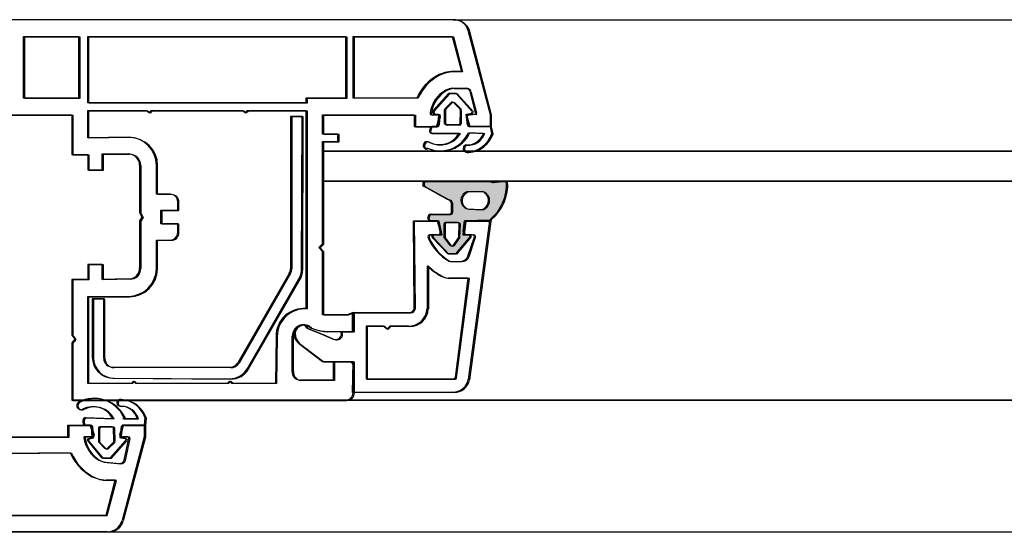
# Model space of a CAD drawing. Units: millimetres. Extents: x -716 to 5545, y -11205 to 4136.
# Drawn here: x 4960 to 5089, y 2494 to 2561 of the extents above; entities that cross this region are included whole.
import ezdxf

# ---------------------------------------------------------------- set-up
doc = ezdxf.new("R2010")
doc.units = ezdxf.units.MM
doc.layers.add('Plans', color=7, linetype='Continuous')

msp = doc.modelspace()

# ---------------------------------------------------------------- hatches: boundary and pattern name
at = {"layer": 'Plans', "linetype": 'Continuous'}
h = msp.add_hatch(color=256, dxfattribs=at)
h.paths.add_polyline_path([(5013.1, 2539.72, 0.151214), (5013.29, 2539.54), (5016.38, 2537.84, -0.326997), (5016.89, 2537.34), (5016.89, 2536.24, -0.414214), (5016.59, 2535.94), (5014.09, 2535.94, 0.414214), (5013.89, 2535.74), (5013.79, 2535.34, 0.411585), (5014.09, 2535.04), (5015.09, 2535.04), (5015.49, 2533.24), (5014.34, 2533.25, 0.36397), (5014.27, 2533.11, 0.182683), (5014.39, 2532.84), (5016.39, 2530.74), (5017.39, 2530.74), (5019.32, 2532.99, 0.182683), (5019.29, 2533.16, 0.36397), (5019.19, 2533.24), (5018.39, 2533.24), (5018.59, 2535.04), (5021.95, 2535.15, 0.324942), (5021.99, 2535.26, 0.237126), (5024.09, 2540.24), (5023.47, 2540.24, 0.017854), (5023.39, 2540.24), (5022.28, 2540.13, -0.148221), (5022.16, 2540.12, -0.239932), (5021.99, 2540.24), (5013.37, 2540.25, 0.061261), (5013.29, 2540.24, 0.414214), (5013.19, 2539.74)])
h.paths.add_polyline_path([(5015.89, 2534.64, -0.414214), (5016.09, 2534.84), (5017.69, 2534.84, -0.414214), (5017.89, 2534.64), (5017.83, 2532.93, -0.182683), (5017.79, 2532.84), (5017.13, 2531.87, -0.451398), (5016.59, 2531.94), (5015.94, 2532.81, -0.182683), (5015.89, 2532.94)], flags=0)
h.paths.add_polyline_path([(5018.99, 2536.61, -0.733342), (5018.89, 2538.84), (5020.93, 2538.89, -0.733342), (5020.79, 2536.54)], flags=0)
h = msp.add_hatch(color=256, dxfattribs=at)
h.paths.add_polyline_path([(5013.26, 2539.68, 0.151214), (5013.45, 2539.5), (5016.54, 2537.8, -0.326997), (5017.05, 2537.3), (5017.05, 2536.2, -0.414214), (5016.75, 2535.9), (5014.25, 2535.9, 0.414214), (5014.05, 2535.7), (5013.95, 2535.3, 0.411585), (5014.25, 2535), (5015.25, 2535), (5015.65, 2533.2), (5014.5, 2533.22, 0.36397), (5014.43, 2533.07, 0.182683), (5014.55, 2532.8), (5016.55, 2530.7), (5017.55, 2530.7), (5019.48, 2532.96, 0.182683), (5019.45, 2533.12, 0.36397), (5019.35, 2533.2), (5018.55, 2533.2), (5018.75, 2535), (5022.1, 2535.11, 0.324942), (5022.15, 2535.22, 0.237126), (5024.25, 2540.2), (5023.63, 2540.2, 0.017854), (5023.55, 2540.2), (5022.44, 2540.1, -0.148221), (5022.31, 2540.08, -0.239932), (5022.15, 2540.2), (5013.53, 2540.22, 0.061261), (5013.45, 2540.2, 0.414214), (5013.35, 2539.7)])
h.paths.add_polyline_path([(5016.05, 2534.6, -0.414214), (5016.25, 2534.8), (5017.85, 2534.8, -0.414214), (5018.05, 2534.6), (5017.99, 2532.89, -0.182683), (5017.95, 2532.8), (5017.29, 2531.83, -0.451398), (5016.75, 2531.9), (5016.1, 2532.77, -0.182683), (5016.05, 2532.9)], flags=0)
h.paths.add_polyline_path([(5019.15, 2536.57, -0.733342), (5019.05, 2538.8), (5021.09, 2538.86, -0.733342), (5020.95, 2536.5)], flags=0)

# ---------------------------------------------------------------- linework, layer by layer
for p, q in [((5017.19, 2561.44), (4949.09, 2561.44)), ((5017.35, 2561.4), (4949.25, 2561.4)), ((5017.1, 2561.43), (5017.19, 2561.44)), ((5017.19, 2561.44), (5453.99, 2561.44)), ((5017.26, 2561.39), (5017.35, 2561.4)), ((5017.35, 2561.4), (5454.15, 2561.4)), ((5021.99, 2548.94), (5019.09, 2560.04)), ((5022.15, 2548.9), (5019.25, 2560)), ((4960.79, 2551.14), (4960.79, 2559.24)), ((4960.79, 2559.24), (4967.99, 2559.24)), ((4960.95, 2551.1), (4960.95, 2559.2)), ((4960.95, 2559.2), (4968.15, 2559.2)), ((4967.99, 2559.24), (4967.99, 2551.14)), ((4968.15, 2559.2), (4968.15, 2551.1)), ((4969.19, 2559.24), (5002.99, 2559.24)), ((4969.19, 2550.54), (4969.19, 2559.24)), ((4969.35, 2559.2), (5003.15, 2559.2)), ((4969.35, 2550.5), (4969.35, 2559.2)), ((5002.99, 2559.24), (5002.99, 2551.14)), ((5003.15, 2559.2), (5003.15, 2551.1)), ((5003.99, 2559.24), (5016.99, 2559.24)), ((5003.99, 2551.14), (5003.99, 2559.24)), ((5004.15, 2559.2), (5017.15, 2559.2)), ((5004.15, 2551.1), (5004.15, 2559.2)), ((5016.99, 2559.24), (5018.19, 2554.64)), ((5017.15, 2559.2), (5018.35, 2554.6)), ((5018.19, 2554.64), (5017.09, 2554.64)), ((5018.35, 2554.6), (5017.25, 2554.6)), ((5017.06, 2552.44), (5018.79, 2552.44)), ((5017.22, 2552.4), (5018.95, 2552.4)), ((4967.99, 2551.14), (4960.79, 2551.14)), ((4968.15, 2551.1), (4960.95, 2551.1)), ((4997.79, 2551.14), (4997.79, 2550.54)), ((5002.99, 2551.14), (4997.79, 2551.14)), ((4997.95, 2551.1), (4997.95, 2550.5)), ((5003.15, 2551.1), (4997.95, 2551.1)), ((5012.34, 2551.17), (5003.99, 2551.14)), ((5012.5, 2551.14), (5004.15, 2551.1)), ((5016.49, 2551.74), (5014.49, 2549.54)), ((5016.65, 2551.7), (5014.65, 2549.5)), ((5017.49, 2551.74), (5016.49, 2551.74)), ((5017.65, 2551.7), (5016.65, 2551.7)), ((5019.56, 2549.44), (5017.49, 2551.74)), ((5019.72, 2549.4), (5017.65, 2551.7)), ((5019.27, 2552.08), (5019.99, 2549.24)), ((5019.43, 2552.04), (5020.15, 2549.2)), ((4997.79, 2550.54), (4969.19, 2550.54)), ((4997.95, 2550.5), (4969.35, 2550.5)), ((5016.04, 2549.77), (5016.79, 2550.54)), ((5016.2, 2549.73), (5016.95, 2550.5)), ((5017.22, 2550.51), (5017.99, 2549.74)), ((5017.37, 2550.47), (5018.15, 2549.7)), ((4957.09, 2548.94), (4967.09, 2548.94)), ((4957.25, 2548.9), (4967.25, 2548.9)), ((4967.09, 2548.94), (4967.09, 2543.74)), ((4967.25, 2548.9), (4967.25, 2543.7)), ((4969.19, 2549.54), (4976.89, 2549.54)), ((4969.19, 2545.94), (4969.19, 2549.54)), ((4969.35, 2549.5), (4977.05, 2549.5)), ((4969.35, 2545.9), (4969.35, 2549.5)), ((4976.89, 2549.54), (4977.29, 2549.24)), ((4977.05, 2549.5), (4977.45, 2549.2)), ((4977.29, 2549.24), (4977.49, 2549.54)), ((4977.45, 2549.2), (4977.65, 2549.5)), ((4977.49, 2549.54), (4989.49, 2549.54)), ((4977.65, 2549.5), (4989.65, 2549.5)), ((4989.49, 2549.54), (4989.79, 2549.24)), ((4989.65, 2549.5), (4989.95, 2549.2)), ((4989.79, 2549.24), (4990.09, 2549.54)), ((4989.95, 2549.2), (4990.25, 2549.5)), ((4990.09, 2549.54), (4997.79, 2549.54)), ((4990.25, 2549.5), (4997.95, 2549.5)), ((4995.79, 2548.74), (4995.79, 2528.74)), ((4997.29, 2548.74), (4995.79, 2548.74)), ((4995.95, 2548.7), (4995.95, 2528.7)), ((4997.45, 2548.7), (4995.95, 2548.7)), ((4997.23, 2528.76), (4997.29, 2548.74)), ((4997.39, 2528.72), (4997.45, 2548.7)), ((4997.79, 2549.54), (4997.79, 2523.54)), ((4997.95, 2549.5), (4997.95, 2523.5)), ((4999.99, 2548.94), (5011.99, 2548.94)), ((4999.99, 2546.44), (4999.99, 2548.94)), ((5000.15, 2548.9), (5012.15, 2548.9)), ((5000.15, 2546.4), (5000.15, 2548.9)), ((5011.99, 2548.94), (5011.99, 2547.44)), ((5012.15, 2548.9), (5012.15, 2547.4)), ((5015.04, 2548.93), (5014.19, 2548.94)), ((5015.2, 2548.89), (5014.35, 2548.9)), ((5014.63, 2549.06), (5015.19, 2549.04)), ((5014.78, 2549.03), (5015.35, 2549)), ((5014.99, 2547.59), (5015.29, 2548.74)), ((5015.19, 2549.04), (5015.09, 2547.64)), ((5015.14, 2547.55), (5015.45, 2548.7)), ((5015.35, 2549), (5015.25, 2547.6)), ((5015.99, 2547.84), (5015.99, 2549.64)), ((5016.15, 2547.8), (5016.15, 2549.6)), ((5018.01, 2549.58), (5017.99, 2547.84)), ((5018.17, 2549.54), (5018.15, 2547.8)), ((5018.79, 2549.04), (5019.39, 2549.14)), ((5018.99, 2547.62), (5018.79, 2549.04)), ((5018.8, 2548.69), (5019.09, 2547.64)), ((5018.95, 2549), (5019.55, 2549.1)), ((5019.15, 2547.58), (5018.95, 2549)), ((5018.96, 2548.65), (5019.25, 2547.6)), ((5019.96, 2549.02), (5018.99, 2548.94)), ((5020.12, 2548.98), (5019.15, 2548.9)), ((5021.99, 2547.44), (5021.99, 2548.94)), ((5022.15, 2547.4), (5022.15, 2548.9)), ((5011.99, 2547.44), (5014.79, 2547.44)), ((5012.15, 2547.4), (5014.95, 2547.4)), ((5014.09, 2547.24), (5013.99, 2546.84)), ((5014.25, 2547.2), (5014.15, 2546.8)), ((5014.91, 2547.44), (5014.29, 2547.44)), ((5015.07, 2547.4), (5014.45, 2547.4)), ((5017.79, 2547.64), (5016.19, 2547.64)), ((5017.95, 2547.6), (5016.35, 2547.6)), ((5021.99, 2547.44), (5019.19, 2547.44)), ((5019.24, 2547.44), (5021.99, 2547.44)), ((5022.15, 2547.4), (5019.35, 2547.4)), ((5019.4, 2547.41), (5022.15, 2547.4)), ((5022.18, 2546.5), (5021.99, 2547.44)), ((5022.34, 2546.46), (5022.15, 2547.4)), ((4974.55, 2546.04), (4969.19, 2545.94)), ((4974.71, 2546), (4969.35, 2545.9)), ((5001.99, 2546.44), (4999.99, 2546.44)), ((5002.15, 2546.4), (5000.15, 2546.4)), ((5001.99, 2545.44), (5001.99, 2546.44)), ((5002.15, 2545.4), (5002.15, 2546.4)), ((5014.29, 2546.54), (5017.89, 2546.54)), ((5014.45, 2546.5), (5018.05, 2546.5)), ((5019.14, 2546.65), (5021.09, 2546.54)), ((5019.3, 2546.61), (5021.25, 2546.5)), ((4999.99, 2545.44), (5001.99, 2545.44)), ((4999.99, 2532.04), (4999.99, 2545.44)), ((5000.15, 2545.4), (5002.15, 2545.4)), ((5000.15, 2532), (5000.15, 2545.4)), ((5013.54, 2544.46), (5013.59, 2544.64)), ((5013.69, 2544.42), (5013.75, 2544.6)), ((4967.09, 2543.74), (4969.19, 2543.74)), ((4967.25, 2543.7), (4969.35, 2543.7)), ((4969.19, 2543.74), (4969.19, 2541.74)), ((4969.35, 2543.7), (4969.35, 2541.7)), ((4971.09, 2543.84), (4974.49, 2543.84)), ((4971.09, 2541.74), (4971.09, 2543.84)), ((4971.25, 2543.8), (4974.65, 2543.8)), ((4971.25, 2541.7), (4971.25, 2543.8)), ((4999.99, 2544.24), (5471.19, 2544.24)), ((4999.99, 2540.24), (4999.99, 2544.24)), ((5000.15, 2544.2), (5471.35, 2544.2)), ((5000.15, 2540.2), (5000.15, 2544.2)), ((4975.99, 2542.34), (4975.99, 2536.14)), ((4976.15, 2542.3), (4976.15, 2536.1)), ((4978.19, 2538.54), (4978.19, 2542.34)), ((4978.35, 2538.5), (4978.35, 2542.3)), ((4969.19, 2541.74), (4971.09, 2541.74)), ((4969.35, 2541.7), (4971.25, 2541.7)), ((5471.19, 2540.24), (4999.99, 2540.24)), ((5471.35, 2540.2), (5000.15, 2540.2)), ((5013.1, 2539.72), (5013.19, 2539.74)), ((5013.26, 2539.68), (5013.35, 2539.7)), ((5016.38, 2537.84), (5013.29, 2539.54)), ((5013.37, 2540.25), (5021.99, 2540.24)), ((5016.54, 2537.8), (5013.45, 2539.5)), ((5013.53, 2540.22), (5022.15, 2540.2)), ((5022.28, 2540.13), (5023.39, 2540.24)), ((5022.44, 2540.1), (5023.55, 2540.2)), ((5023.47, 2540.24), (5024.09, 2540.24)), ((5023.63, 2540.2), (5024.25, 2540.2)), ((4979.99, 2538.54), (4978.19, 2538.54)), ((4980.15, 2538.5), (4978.35, 2538.5)), ((5020.93, 2538.89), (5018.89, 2538.84)), ((5021.09, 2538.86), (5019.05, 2538.8)), ((4980.99, 2536.44), (4980.99, 2537.54)), ((4981.15, 2536.4), (4981.15, 2537.5)), ((5016.89, 2536.24), (5016.89, 2537.34)), ((5017.05, 2536.2), (5017.05, 2537.3)), ((4975.99, 2536.14), (4976.29, 2535.54)), ((4976.29, 2535.54), (4975.99, 2535.04)), ((4976.15, 2536.1), (4976.45, 2535.5)), ((4976.45, 2535.5), (4976.15, 2535)), ((4978.79, 2536.44), (4980.99, 2536.44)), ((4978.79, 2534.64), (4978.79, 2536.44)), ((4978.95, 2536.4), (4981.15, 2536.4)), ((4978.95, 2534.6), (4978.95, 2536.4)), ((5013.79, 2535.34), (5013.89, 2535.74)), ((5013.95, 2535.3), (5014.05, 2535.7)), ((5014.09, 2535.94), (5016.59, 2535.94)), ((5014.25, 2535.9), (5016.75, 2535.9)), ((5018.99, 2536.61), (5020.79, 2536.54)), ((5019.15, 2536.57), (5020.95, 2536.5)), ((4975.99, 2535.04), (4975.99, 2528.84)), ((4976.15, 2535), (4976.15, 2528.8)), ((4980.99, 2534.64), (4978.79, 2534.64)), ((4981.15, 2534.6), (4978.95, 2534.6)), ((4980.99, 2533.54), (4980.99, 2534.64)), ((4981.15, 2533.5), (4981.15, 2534.6)), ((5011.99, 2523.62), (5011.89, 2535.04)), ((5011.89, 2535.04), (5014.99, 2535.04)), ((5012.15, 2523.59), (5012.05, 2535)), ((5012.05, 2535), (5015.15, 2535)), ((5015.09, 2535.04), (5014.09, 2535.04)), ((5015.25, 2535), (5014.25, 2535)), ((5014.99, 2535.04), (5015.39, 2533.64)), ((5015.49, 2533.24), (5015.09, 2535.04)), ((5015.15, 2535), (5015.55, 2533.6)), ((5015.65, 2533.2), (5015.25, 2535)), ((5015.89, 2534.64), (5015.89, 2532.94)), ((5016.05, 2534.6), (5016.05, 2532.9)), ((5017.69, 2534.84), (5016.09, 2534.84)), ((5017.85, 2534.8), (5016.25, 2534.8)), ((5017.83, 2532.93), (5017.89, 2534.64)), ((5017.99, 2532.89), (5018.05, 2534.6)), ((5018.59, 2535.04), (5018.39, 2533.24)), ((5018.4, 2533.69), (5018.59, 2535.04)), ((5018.75, 2535), (5018.55, 2533.2)), ((5018.55, 2533.65), (5018.75, 2535)), ((5021.95, 2535.15), (5018.59, 2535.04)), ((5018.59, 2535.04), (5021.89, 2535.04)), ((5022.1, 2535.11), (5018.75, 2535)), ((5018.75, 2535), (5022.05, 2535)), ((5021.89, 2535.04), (5019.09, 2514.24)), ((5022.05, 2535), (5019.25, 2514.2)), ((5015.12, 2533.22), (5014.09, 2533.24)), ((5015.28, 2533.19), (5014.25, 2533.2)), ((5014.34, 2533.25), (5015.49, 2533.24)), ((5014.5, 2533.22), (5015.65, 2533.2)), ((5019.32, 2532.99), (5017.39, 2530.74)), ((5019.48, 2532.96), (5017.55, 2530.7)), ((5018.39, 2533.24), (5019.19, 2533.24)), ((5018.55, 2533.2), (5019.35, 2533.2)), ((5019.5, 2533.22), (5018.79, 2533.24)), ((5019.65, 2533.18), (5018.95, 2533.2)), ((5019.04, 2530.42), (5019.89, 2532.94)), ((5019.2, 2530.38), (5020.05, 2532.9)), ((4978.19, 2532.54), (4979.99, 2532.54)), ((4978.19, 2528.77), (4978.19, 2532.54)), ((4978.35, 2532.5), (4980.15, 2532.5)), ((4978.35, 2528.73), (4978.35, 2532.5)), ((4999.49, 2531.54), (4999.99, 2532.04)), ((4999.65, 2531.5), (5000.15, 2532)), ((5016.39, 2530.74), (5014.39, 2532.84)), ((5016.55, 2530.7), (5014.55, 2532.8)), ((5015.94, 2532.81), (5016.59, 2531.94)), ((5016.1, 2532.77), (5016.75, 2531.9)), ((5017.13, 2531.87), (5017.79, 2532.84)), ((5017.29, 2531.83), (5017.95, 2532.8)), ((4999.99, 2531.04), (4999.49, 2531.54)), ((5000.15, 2531), (4999.65, 2531.5)), ((4999.99, 2522.74), (4999.99, 2531.04)), ((5000.15, 2522.7), (5000.15, 2531)), ((5017.39, 2530.74), (5016.39, 2530.74)), ((5017.55, 2530.7), (5016.55, 2530.7)), ((4969.19, 2529.34), (4969.19, 2527.34)), ((4971.09, 2529.34), (4969.19, 2529.34)), ((4969.35, 2529.3), (4969.35, 2527.3)), ((4971.25, 2529.3), (4969.35, 2529.3)), ((4971.09, 2527.34), (4971.09, 2529.34)), ((4971.25, 2527.3), (4971.25, 2529.3)), ((5013.68, 2529.17), (5013.69, 2529.04)), ((5013.69, 2529.04), (5013.69, 2523.54)), ((5013.84, 2529.13), (5013.85, 2529)), ((5013.85, 2529), (5013.85, 2523.5)), ((5016.59, 2529.76), (5018.09, 2529.74)), ((5016.74, 2529.72), (5018.25, 2529.7)), ((4995.61, 2528.16), (4988.89, 2516.44)), ((4995.77, 2528.13), (4989.05, 2516.4)), ((4967.09, 2527.34), (4967.09, 2520.04)), ((4969.19, 2527.34), (4967.09, 2527.34)), ((4967.25, 2527.3), (4967.25, 2520)), ((4969.35, 2527.3), (4967.25, 2527.3)), ((4974.59, 2527.44), (4971.09, 2527.34)), ((4974.75, 2527.4), (4971.25, 2527.3)), ((4990.12, 2515.67), (4996.89, 2527.44)), ((4990.28, 2515.63), (4997.05, 2527.4)), ((5019.09, 2527.54), (5016.49, 2527.54)), ((5019.25, 2527.5), (5016.65, 2527.5)), ((5017.39, 2514.51), (5019.09, 2527.54)), ((5017.55, 2514.47), (5019.25, 2527.5)), ((4969.19, 2525.14), (4974.49, 2525.14)), ((4969.19, 2513.74), (4969.19, 2525.14)), ((4969.35, 2525.1), (4974.65, 2525.1)), ((4969.35, 2513.7), (4969.35, 2525.1)), ((4969.79, 2524.84), (4969.79, 2520.24)), ((4971.29, 2524.84), (4969.79, 2524.84)), ((4969.95, 2524.8), (4969.95, 2520.2)), ((4971.45, 2524.8), (4969.95, 2524.8)), ((4971.29, 2517.02), (4971.29, 2524.84)), ((4971.45, 2516.98), (4971.45, 2524.8)), ((5003.19, 2522.74), (4999.99, 2522.74)), ((5003.35, 2522.7), (5000.15, 2522.7)), ((5003.99, 2523.04), (5003.19, 2522.74)), ((5004.15, 2523), (5003.35, 2522.7)), ((5003.89, 2520.54), (5003.89, 2523.04)), ((5003.89, 2523.04), (5011.39, 2523.04)), ((5003.99, 2520.54), (5003.99, 2523.04)), ((5004.05, 2520.5), (5004.05, 2523)), ((5004.05, 2523), (5011.55, 2523)), ((5004.15, 2520.5), (5004.15, 2523)), ((4998.1, 2521.27), (4998.39, 2521.04)), ((4967.09, 2520.04), (4967.49, 2519.54)), ((4967.25, 2520), (4967.65, 2519.5)), ((4969.79, 2520.24), (4969.79, 2517.14)), ((4969.95, 2520.2), (4969.95, 2517.1)), ((4997.92, 2520.96), (4999.99, 2520.14)), ((4998.08, 2520.92), (5000.15, 2520.1)), ((4998.26, 2521.23), (4998.55, 2521)), ((4999.99, 2520.14), (5001.39, 2519.54)), ((5000.15, 2520.1), (5001.55, 2519.5)), ((5000.53, 2520.55), (5003.99, 2520.54)), ((5000.69, 2520.52), (5004.15, 2520.5)), ((5002.45, 2520.2), (5002.39, 2520.54)), ((5002.39, 2520.54), (5003.89, 2520.54)), ((5002.61, 2520.16), (5002.55, 2520.5)), ((5002.55, 2520.5), (5004.05, 2520.5)), ((5005.69, 2521.24), (5005.69, 2514.34)), ((5007.99, 2521.24), (5005.69, 2521.24)), ((5005.85, 2521.2), (5005.85, 2514.3)), ((5008.15, 2521.2), (5005.85, 2521.2)), ((5008.39, 2520.84), (5007.99, 2521.24)), ((5008.55, 2520.8), (5008.15, 2521.2)), ((5008.79, 2521.24), (5008.39, 2520.84)), ((5008.95, 2521.2), (5008.55, 2520.8)), ((5011.24, 2521.24), (5008.79, 2521.24)), ((5011.4, 2521.2), (5008.95, 2521.2)), ((4967.49, 2519.54), (4967.09, 2519.04)), ((4967.09, 2519.04), (4967.09, 2511.54)), ((4967.65, 2519.5), (4967.25, 2519)), ((4967.25, 2519), (4967.25, 2511.5)), ((4993.88, 2519.94), (4993.79, 2513.74)), ((4994.04, 2519.9), (4993.95, 2513.7)), ((4995.99, 2515.31), (4995.99, 2519.94)), ((4996.15, 2515.28), (4996.15, 2519.9)), ((4999.99, 2516.54), (4996.99, 2518.84)), ((5000.15, 2516.5), (4997.15, 2518.8)), ((5003.99, 2516.54), (4999.99, 2516.54)), ((5004.15, 2516.5), (5000.15, 2516.5)), ((5001.39, 2516.54), (5001.39, 2514.14)), ((5003.49, 2516.54), (5001.39, 2516.54)), ((5001.55, 2516.5), (5001.55, 2514.1)), ((5003.65, 2516.5), (5001.55, 2516.5)), ((5003.89, 2512.54), (5003.99, 2516.54)), ((5004.05, 2512.5), (5004.15, 2516.5)), ((4987.77, 2515.83), (4972.49, 2515.84)), ((4987.93, 2515.8), (4972.65, 2515.8)), ((5003.99, 2512.54), (5003.99, 2516.04)), ((5004.15, 2512.5), (5004.15, 2516)), ((4974.89, 2513.74), (4969.19, 2513.74)), ((4975.05, 2513.7), (4969.35, 2513.7)), ((4972.48, 2514.44), (4987.79, 2514.34)), ((4972.64, 2514.4), (4987.95, 2514.3)), ((4975.19, 2514.04), (4974.89, 2513.74)), ((4975.35, 2514), (4975.05, 2513.7)), ((4975.49, 2513.74), (4975.19, 2514.04)), ((4975.65, 2513.7), (4975.35, 2514)), ((4987.49, 2513.74), (4975.49, 2513.74)), ((4987.65, 2513.7), (4975.65, 2513.7)), ((4987.79, 2514.04), (4987.49, 2513.74)), ((4987.95, 2514), (4987.65, 2513.7)), ((4988.09, 2513.74), (4987.79, 2514.04)), ((4988.25, 2513.7), (4987.95, 2514)), ((4993.79, 2513.74), (4988.09, 2513.74)), ((4993.95, 2513.7), (4988.25, 2513.7)), ((5001.39, 2514.14), (4996.99, 2514.14)), ((5001.55, 2514.1), (4997.15, 2514.1)), ((5005.69, 2514.34), (5017.19, 2514.34)), ((5005.85, 2514.3), (5017.35, 2514.3)), ((5017.05, 2512.6), (5003.89, 2512.54)), ((5017.21, 2512.56), (5004.05, 2512.5)), ((5504.09, 2511.54), (4967.09, 2511.54)), ((4967.09, 2511.54), (5002.99, 2511.54)), ((5504.25, 2511.5), (4967.25, 2511.5)), ((4967.25, 2511.5), (5003.15, 2511.5)), ((4968.59, 2508.54), (4968.59, 2508.94)), ((4968.75, 2508.5), (4968.75, 2508.9)), ((4968.89, 2509.24), (4972.49, 2509.14)), ((4969.05, 2509.2), (4972.65, 2509.1)), ((4973.92, 2509.28), (4973.79, 2509.14)), ((4973.79, 2509.14), (4975.69, 2509.14)), ((4974.08, 2509.24), (4973.95, 2509.1)), ((4973.95, 2509.1), (4975.85, 2509.1)), ((4976.69, 2509.24), (4976.59, 2508.24)), ((4976.85, 2509.2), (4976.75, 2508.2)), ((4966.59, 2506.74), (4966.59, 2508.24)), ((4966.59, 2508.24), (4969.39, 2508.24)), ((4966.75, 2506.7), (4966.75, 2508.2)), ((4966.75, 2508.2), (4969.55, 2508.2)), ((4969.41, 2508.25), (4968.89, 2508.24)), ((4969.57, 2508.21), (4969.05, 2508.2)), ((4969.49, 2508.16), (4969.89, 2507.04)), ((4969.65, 2508.13), (4970.05, 2507)), ((4969.79, 2506.64), (4969.69, 2508.14)), ((4969.95, 2506.6), (4969.85, 2508.1)), ((4970.59, 2507.84), (4970.59, 2506.14)), ((4970.75, 2507.8), (4970.75, 2506.1)), ((4972.39, 2508.04), (4970.79, 2508.04)), ((4972.55, 2508), (4970.95, 2508)), ((4972.61, 2506.2), (4972.59, 2507.84)), ((4972.77, 2506.16), (4972.75, 2507.8)), ((4973.59, 2508.06), (4973.39, 2506.64)), ((4973.4, 2506.99), (4973.69, 2508.14)), ((4973.75, 2508.02), (4973.55, 2506.6)), ((4973.56, 2506.95), (4973.85, 2508.1)), ((4976.59, 2508.24), (4973.79, 2508.24)), ((4973.93, 2508.26), (4976.59, 2508.24)), ((4976.75, 2508.2), (4973.95, 2508.2)), ((4974.09, 2508.22), (4976.75, 2508.2)), ((4976.59, 2508.24), (4976.59, 2506.74)), ((4976.75, 2508.2), (4976.75, 2506.7)), ((4954.59, 2506.74), (4966.59, 2506.74)), ((4954.75, 2506.7), (4966.75, 2506.7)), ((4969.74, 2506.72), (4968.79, 2506.74)), ((4969.9, 2506.68), (4968.95, 2506.7)), ((4971.09, 2503.94), (4969.19, 2506.24)), ((4969.26, 2506.48), (4969.79, 2506.64)), ((4971.25, 2503.9), (4969.35, 2506.2)), ((4969.42, 2506.44), (4969.95, 2506.6)), ((4970.64, 2506.01), (4971.39, 2505.24)), ((4970.8, 2505.97), (4971.55, 2505.2)), ((4971.82, 2505.26), (4972.59, 2506.04)), ((4971.97, 2505.23), (4972.75, 2506)), ((4974.16, 2506.23), (4972.09, 2503.94)), ((4974.32, 2506.2), (4972.25, 2503.9)), ((4973.39, 2506.64), (4973.99, 2506.54)), ((4973.55, 2506.6), (4974.15, 2506.5)), ((4974.34, 2506.73), (4973.59, 2506.74)), ((4976.59, 2506.74), (4973.69, 2495.74)), ((4974.5, 2506.69), (4973.75, 2506.7)), ((4976.75, 2506.7), (4973.85, 2495.7)), ((4973.97, 2503.67), (4974.59, 2506.54)), ((4974.13, 2503.63), (4974.75, 2506.5)), ((4966.9, 2504.63), (4958.59, 2504.54)), ((4967.05, 2504.59), (4958.75, 2504.5)), ((4972.09, 2503.94), (4971.09, 2503.94)), ((4972.25, 2503.9), (4971.25, 2503.9)), ((4971.57, 2503.39), (4973.39, 2503.24)), ((4971.73, 2503.36), (4973.55, 2503.2)), ((4971.59, 2496.44), (4972.79, 2501.04)), ((4972.79, 2501.04), (4971.59, 2501.04)), ((4971.75, 2496.4), (4972.95, 2501)), ((4972.95, 2501), (4971.75, 2501)), ((4958.59, 2496.44), (4971.59, 2496.44)), ((4958.75, 2496.4), (4971.75, 2496.4)), ((5499.49, 2494.24), (3789.69, 2494.24)), ((5499.65, 2494.2), (3789.85, 2494.2)), ((4971.8, 2494.27), (4917.49, 2494.24)), ((4971.96, 2494.24), (4917.65, 2494.2))]:
    msp.add_line(p, q, dxfattribs=at)
for centre, radius, start, end in [((5017.19, 2559.44), 1.99, 17.5256, 92.5254), ((5017.35, 2559.4), 1.99, 17.5256, 92.5254), ((5018.09, 2548.64), 6.28, 119.0372, 156.1907), ((5018.25, 2548.6), 6.28, 119.0372, 156.1907), ((5017.09, 2550.24), 4.4, 90, 117.7648), ((5017.25, 2550.2), 4.4, 90, 117.7648), ((5017.09, 2550.44), 2, 90.7981, 118.6563), ((5017.25, 2550.4), 2, 90.7981, 118.6563), ((5018.79, 2551.94), 0.5, 16.3264, 90), ((5018.95, 2551.9), 0.5, 16.3264, 90), ((5017.99, 2548.74), 3.92, 118.2842, 172.3983), ((5018.15, 2548.7), 3.92, 118.2842, 172.3983), ((5016.19, 2549.64), 0.2, 138.5887, 180), ((5016.35, 2549.6), 0.2, 138.5887, 180), ((5016.99, 2550.34), 0.283, 37.8228, 135), ((5017.15, 2550.3), 0.283, 37.8228, 135), ((5017.79, 2549.64), 0.224, 345.1538, 26.5651), ((5017.95, 2549.6), 0.224, 345.1538, 26.5651), ((5014.29, 2549.14), 0.224, 147.8297, 243.4349), ((5014.45, 2549.1), 0.224, 147.8297, 243.4349), ((5014.69, 2549.34), 0.283, 135, 256.4113), ((5014.85, 2549.3), 0.283, 135, 256.4113), ((5015.09, 2548.74), 0.2, 0, 104.3238), ((5015.25, 2548.7), 0.2, 0, 104.3238), ((5018.99, 2548.74), 0.2, 90, 194.9941), ((5019.15, 2548.7), 0.2, 90, 194.9941), ((5019.39, 2549.34), 0.2, 270, 31.4113), ((5019.55, 2549.3), 0.2, 270, 31.4113), ((5019.89, 2549.14), 0.141, 299.9862, 45), ((5020.05, 2549.1), 0.141, 299.9862, 45), ((5014.29, 2547.24), 0.2, 90, 179.9999), ((5014.45, 2547.2), 0.2, 90, 179.9999), ((5014.79, 2547.64), 0.2, 270, 344.9756), ((5014.89, 2547.64), 0.2, 275.0001, 0), ((5014.95, 2547.6), 0.2, 270, 344.9756), ((5015.05, 2547.6), 0.2, 275.0001, 0), ((5016.19, 2547.84), 0.2, 180, 270), ((5016.35, 2547.8), 0.2, 180, 270), ((5017.79, 2547.84), 0.2, 270.0001, 0), ((5017.95, 2547.8), 0.2, 270.0001, 0), ((5019.19, 2547.64), 0.2, 185, 270), ((5019.29, 2547.64), 0.2, 180, 254.9756), ((5019.35, 2547.6), 0.2, 185, 270), ((5019.45, 2547.6), 0.2, 180, 254.9756), ((4974.49, 2542.34), 3.7, 0, 89.1028), ((4974.65, 2542.3), 3.7, 0, 89.1028), ((5015.39, 2548.34), 4.11, 244.0577, 335.7588), ((5015.55, 2548.3), 4.11, 244.0577, 335.7588), ((5015.29, 2548.04), 3, 240.6427, 330.0184), ((5015.45, 2548), 3, 240.6427, 330.0184), ((5014.29, 2546.84), 0.3, 180, 270), ((5014.45, 2546.8), 0.3, 180, 270), ((5018.89, 2547.34), 2.34, 267.1326, 340.0169), ((5019.05, 2547.3), 2.34, 267.1326, 340.0169), ((5018.79, 2547.64), 3.57, 273.047, 341.4548), ((5018.95, 2547.6), 3.57, 273.047, 341.4548), ((5013.69, 2544.94), 0.501, 149.9782, 251.7872), ((5013.69, 2544.94), 0.501, 75.1347, 149.9782), ((5013.85, 2544.9), 0.501, 149.9782, 251.7872), ((5013.85, 2544.9), 0.501, 75.1347, 149.9782), ((5018.89, 2544.54), 0.477, 104.2237, 179.0672), ((5018.89, 2544.54), 0.477, 179.0672, 280.8762), ((5019.05, 2544.5), 0.477, 104.2237, 179.0672), ((5019.05, 2544.5), 0.477, 179.0672, 280.8762), ((4974.49, 2542.34), 1.5, 0, 90), ((4974.65, 2542.3), 1.5, 0, 90), ((5013.49, 2539.94), 0.447, 209.0397, 243.4349), ((5013.49, 2539.94), 0.361, 123.6901, 213.6901), ((5013.65, 2539.9), 0.447, 209.0397, 243.4349), ((5013.39, 2539.94), 0.316, 94.4125, 108.4349), ((5013.65, 2539.9), 0.361, 123.6901, 213.6901), ((5013.55, 2539.9), 0.316, 94.4125, 108.4349), ((5018.09, 2539.84), 6.01, 310.4543, 3.8141), ((5022.19, 2540.34), 0.224, 206.5651, 260.5332), ((5018.25, 2539.8), 6.01, 310.4543, 3.8141), ((5022.35, 2540.3), 0.224, 206.5651, 260.5332), ((5022.19, 2540.34), 0.224, 260.5332, 294.2574), ((5022.35, 2540.3), 0.224, 260.5332, 294.2574), ((5023.49, 2539.14), 1.1, 91.103, 95.1944), ((5023.65, 2539.1), 1.1, 91.103, 95.1944), ((4979.99, 2537.54), 1, 0, 89.9991), ((4980.15, 2537.5), 1, 0, 89.9991), ((5019.29, 2537.74), 1.17, 109.9831, 254.9997), ((5019.45, 2537.7), 1.17, 109.9831, 254.9997), ((5020.49, 2537.74), 1.24, 284.0362, 69.0528), ((5020.65, 2537.7), 1.24, 284.0362, 69.0528), ((5016.29, 2537.24), 0.608, 9.4623, 81.8926), ((5016.45, 2537.2), 0.608, 9.4623, 81.8926), ((5014.09, 2535.74), 0.2, 90, 180), ((5014.25, 2535.7), 0.2, 90, 180), ((5016.59, 2536.24), 0.3, 270, 0), ((5016.75, 2536.2), 0.3, 270, 0), ((5014.09, 2535.34), 0.3, 180.5146, 270), ((5014.25, 2535.3), 0.3, 180.5146, 270), ((5016.09, 2534.64), 0.2, 90, 180), ((5016.25, 2534.6), 0.2, 90, 180), ((5017.69, 2534.64), 0.2, 0, 90), ((5017.85, 2534.6), 0.2, 0, 90), ((5021.89, 2535.24), 0.105, 301.4465, 13.4512), ((5022.05, 2535.2), 0.105, 301.4465, 13.4512), ((4979.99, 2533.54), 1, 270, 0.001), ((4980.15, 2533.5), 1, 270, 0.001), ((5014.09, 2532.94), 0.3, 90, 201.7459), ((5014.25, 2532.9), 0.3, 90, 201.7459), ((5014.39, 2533.14), 0.126, 112.1421, 192.142), ((5014.69, 2533.14), 0.424, 183.5887, 225), ((5014.55, 2533.1), 0.126, 112.1421, 192.142), ((5014.85, 2533.1), 0.424, 183.5887, 225), ((5015.09, 2533.54), 0.316, 274.8662, 18.4349), ((5015.25, 2533.5), 0.316, 274.8662, 18.4349), ((5016.09, 2532.94), 0.2, 180, 221.4113), ((5016.25, 2532.9), 0.2, 180, 221.4113), ((5017.69, 2532.94), 0.141, 315, 356.4113), ((5017.85, 2532.9), 0.141, 315, 356.4113), ((5018.79, 2533.64), 0.4, 172.9226, 270), ((5018.95, 2533.6), 0.4, 172.9226, 270), ((5019.19, 2533.14), 0.1, 10, 90), ((5019.09, 2533.04), 0.231, 349.1852, 30.5965), ((5019.35, 2533.1), 0.1, 10, 90), ((5019.25, 2533), 0.231, 349.1852, 30.5965), ((5019.59, 2532.94), 0.3, 0, 108.6227), ((5019.75, 2532.9), 0.3, 0, 108.6227), ((5019.79, 2535.44), 6.52, 203.5931, 240.5569), ((5019.95, 2535.4), 6.52, 203.5931, 240.5569), ((5016.89, 2532.14), 0.361, 213.6901, 310.8673), ((5017.05, 2532.1), 0.361, 213.6901, 310.8673), ((5018.09, 2530.74), 1, 270, 341.3462), ((5018.25, 2530.7), 1, 270, 341.3462), ((5019.49, 2535.14), 8.33, 225.7498, 241.6783), ((5019.65, 2535.1), 8.33, 225.7498, 241.6783), ((4974.49, 2528.84), 3.7, 270, 358.9472), ((4974.59, 2528.84), 1.4, 269.9981, 0), ((4974.65, 2528.8), 3.7, 270, 358.9472), ((4974.75, 2528.8), 1.4, 269.9981, 0), ((4994.49, 2528.84), 1.3, 328.9241, 355.6013), ((4994.65, 2528.8), 1.3, 328.9241, 355.6013), ((4994.59, 2528.74), 2.64, 330.5241, 0.5238), ((4994.75, 2528.7), 2.64, 330.5241, 0.5238), ((5016.59, 2529.74), 2.2, 241.4439, 267.3974), ((5016.75, 2529.7), 2.2, 241.4439, 267.3974), ((4997.49, 2519.94), 3.61, 85.2364, 180.0163), ((4997.65, 2519.9), 3.61, 85.2364, 180.0163), ((5011.29, 2523.64), 2.4, 268.7453, 357.6141), ((5011.39, 2523.64), 0.6, 270, 358.6444), ((5011.45, 2523.6), 2.4, 268.7453, 357.6141), ((5011.55, 2523.6), 0.6, 270, 358.6444), ((4997.59, 2519.84), 1.6, 103.6749, 176.4237), ((4997.75, 2519.8), 1.6, 103.6749, 176.4237), ((4997.39, 2520.24), 1.18, 104.5496, 169.0518), ((4997.55, 2520.2), 1.18, 104.5496, 169.0518), ((4997.29, 2520.74), 0.669, 19.1347, 107.0185), ((4997.49, 2520.14), 1.29, 61.7142, 102.5077), ((4997.45, 2520.7), 0.669, 19.1347, 107.0185), ((4997.65, 2520.1), 1.29, 61.7142, 102.5077), ((4998.09, 2520.34), 1.86, 176.1895, 233.7462), ((4998.25, 2520.3), 1.86, 176.1895, 233.7462), ((5000.69, 2526.24), 5.69, 246.1398, 268.3694), ((5000.85, 2526.2), 5.69, 246.1398, 268.3694), ((5001.69, 2520.24), 0.762, 246.8014, 356.8058), ((5001.85, 2520.2), 0.762, 246.8014, 356.8058), ((4972.49, 2517.14), 2.7, 180, 269.6973), ((4972.65, 2517.1), 2.7, 180, 269.6973), ((4972.49, 2517.04), 1.2, 181.0092, 270), ((4972.65, 2517), 1.2, 181.0092, 270), ((4987.79, 2517.14), 1.3, 269.1985, 327.5288), ((4987.95, 2517.1), 1.3, 269.1985, 327.5288), ((5003.49, 2516.04), 0.5, 0, 90.0011), ((5003.65, 2516), 0.5, 0, 90.0011), ((4987.79, 2517.04), 2.7, 270, 329.5922), ((4987.95, 2517), 2.7, 270, 329.5922), ((4997.09, 2515.24), 1.1, 176.081, 264.8056), ((4997.25, 2515.2), 1.1, 176.081, 264.8056), ((5017.09, 2514.64), 2.04, 268.807, 348.6901), ((5017.19, 2514.54), 0.2, 270, 350.8275), ((5017.25, 2514.6), 2.04, 268.807, 348.6901), ((5017.35, 2514.5), 0.2, 270, 350.8275), ((5002.99, 2512.54), 1, 270, 0.0004), ((5003.15, 2512.5), 1, 270, 0.0004), ((4968.29, 2510.84), 0.536, 118.5703, 220.3793), ((4968.45, 2510.8), 0.536, 118.5703, 220.3793), ((4969.99, 2507.44), 4.34, 25.1117, 116.8128), ((4970.15, 2507.4), 4.34, 25.1117, 116.8128), ((4973.49, 2511.14), 0.48, 79.1102, 180.9192), ((4973.49, 2511.24), 0.492, 192.6474, 267.4909), ((4973.65, 2511.1), 0.48, 79.1102, 180.9192), ((4973.65, 2511.2), 0.492, 192.6474, 267.4909), ((4973.39, 2508.14), 3.48, 18.4481, 86.8559), ((4973.55, 2508.1), 3.48, 18.4481, 86.8559), ((4968.29, 2510.84), 0.536, 220.3793, 295.2228), ((4968.45, 2510.8), 0.536, 220.3793, 295.2228), ((4969.89, 2507.74), 2.95, 28.3008, 117.6765), ((4970.05, 2507.7), 2.95, 28.3008, 117.6765), ((4973.49, 2508.44), 2.31, 17.6501, 90.5344), ((4973.65, 2508.4), 2.31, 17.6501, 90.5344), ((4968.89, 2508.94), 0.3, 90, 180), ((4968.89, 2508.54), 0.3, 180, 270), ((4969.05, 2508.9), 0.3, 90, 180), ((4969.05, 2508.5), 0.3, 180, 270), ((4969.39, 2508.14), 0.1, 14.9909, 90), ((4969.49, 2508.04), 0.224, 26.5651, 111.565), ((4969.55, 2508.1), 0.1, 14.9909, 90), ((4969.65, 2508), 0.224, 26.5651, 111.565), ((4970.79, 2507.84), 0.2, 90, 180), ((4970.95, 2507.8), 0.2, 90, 180), ((4972.39, 2507.84), 0.2, 0, 89.9999), ((4972.55, 2507.8), 0.2, 0, 89.9999), ((4973.79, 2508.04), 0.2, 90, 175), ((4973.89, 2508.04), 0.224, 79.5892, 153.4349), ((4973.95, 2508), 0.2, 90, 175), ((4974.05, 2508), 0.224, 79.5892, 153.4349), ((4968.79, 2506.64), 0.1, 90, 186.7632), ((4972.69, 2507.14), 4.03, 187.2923, 239.54), ((4968.95, 2506.6), 0.1, 90, 186.7632), ((4972.85, 2507.1), 4.03, 187.2923, 239.54), ((4969.29, 2506.34), 0.141, 103.5887, 225), ((4969.45, 2506.3), 0.141, 103.5887, 225), ((4969.69, 2506.94), 0.224, 281.5607, 26.5651), ((4969.85, 2506.9), 0.224, 281.5607, 26.5651), ((4970.79, 2506.14), 0.2, 180, 221.4113), ((4970.95, 2506.1), 0.2, 180, 221.4113), ((4972.39, 2506.14), 0.224, 333.4349, 14.8462), ((4972.55, 2506.1), 0.224, 333.4349, 14.8462), ((4973.59, 2506.94), 0.2, 164.9892, 270), ((4973.75, 2506.9), 0.2, 164.9892, 270), ((4973.99, 2506.34), 0.2, 328.5887, 90), ((4974.15, 2506.3), 0.2, 328.5887, 90), ((4974.39, 2506.54), 0.2, 0, 104.9979), ((4974.55, 2506.5), 0.2, 0, 104.9979), ((4972.89, 2507.24), 6.54, 203.5061, 239.3366), ((4973.05, 2507.2), 6.54, 203.5061, 239.3366), ((4971.59, 2505.44), 0.283, 225, 322.1772), ((4971.75, 2505.4), 0.283, 225, 322.1772), ((4971.69, 2505.54), 2.15, 240.8984, 266.8017), ((4971.85, 2505.5), 2.15, 240.8984, 266.8017), ((4973.39, 2503.84), 0.6, 270, 343.6843), ((4973.55, 2503.8), 0.6, 270, 343.6843), ((4971.79, 2505.64), 4.6, 240.9571, 267.5104), ((4971.95, 2505.6), 4.6, 240.9571, 267.5104), ((4971.79, 2496.24), 1.96, 270.2557, 345.2564), ((4971.95, 2496.2), 1.96, 270.2557, 345.2564)]:
    msp.add_arc(centre, radius, start, end, dxfattribs=at)

doc.saveas('drawing.dxf')
